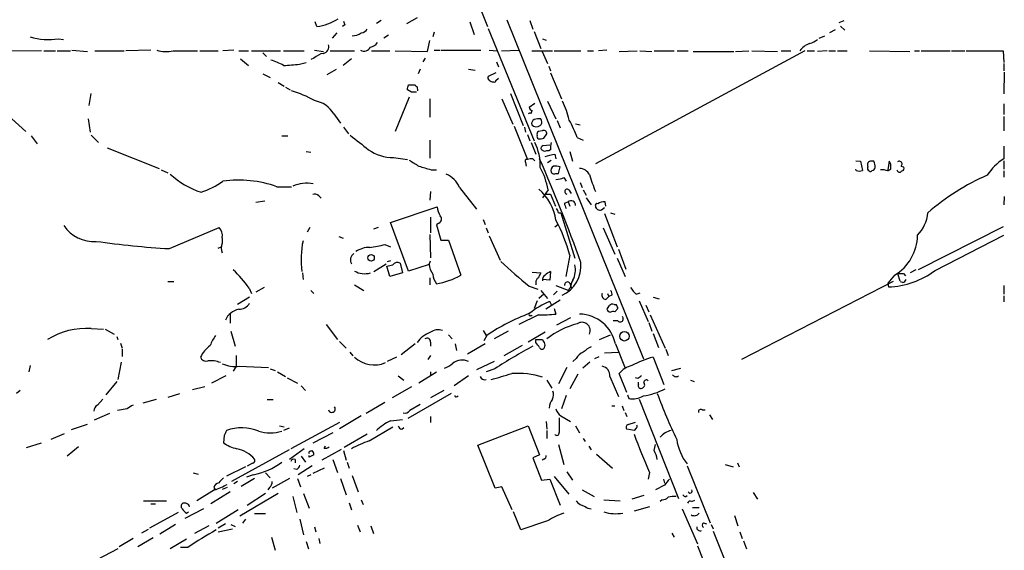
# Model space of a CAD drawing. Extents: x 5 to 1065, y 9 to 896.
# Drawn here: x 736 to 874, y 701 to 775 of the extents above; entities that cross this region are included whole.
import ezdxf

# ---------------------------------------------------------------- set-up
doc = ezdxf.new("R2010")
doc.units = 0
doc.header["$MEASUREMENT"] = 0
doc.layers.add('MAIN', color=5, linetype='CONTINUOUS')

msp = doc.modelspace()

# ---------------------------------------------------------------- linework, layer by layer
at = {"layer": 'MAIN'}
for p, q in [((799.7613, 779.1026), (801.624, 774.446)), ((777.8327, 774.446), (777.5787, 775.1233)), ((786.8073, 775.2926), (786.13, 774.8693)), ((790.3633, 774.8693), (791.8873, 775.716)), ((799.1687, 775.1233), (799.7613, 773.3453)), ((804.3333, 775.3773), (823.3833, 728.0486)), ((807.5507, 775.2926), (807.974, 774.1073)), ((850.7307, 775.0386), (851.408, 775.2926)), ((781.7273, 774.7), (781.3887, 774.446)), ((794.1733, 773.684), (794.004, 773.0066)), ((801.7087, 774.192), (808.1433, 758.5286)), ((808.1433, 773.7686), (809.0747, 771.398)), ((850.138, 774.0226), (849.376, 773.5993)), ((850.9, 774.5306), (851.4927, 773.938)), ((741.7647, 772.7526), (742.442, 772.668)), ((780.6267, 773.5993), (779.9493, 772.8373)), ((787.8233, 773.2606), (787.146, 772.8373)), ((793.242, 770.9746), (793.5807, 772.4986)), ((809.3287, 772.7526), (809.8367, 772.5833)), ((847.9367, 772.8373), (848.6987, 773.176)), ((739.394, 771.0593), (727.5407, 770.9746)), ((739.7327, 771.0593), (741.3413, 771.0593)), ((741.5953, 771.0593), (743.458, 771.0593)), ((743.6273, 771.144), (745.8287, 770.9746)), ((746.8447, 771.0593), (750.9087, 771.0593)), ((754.634, 771.144), (751.1627, 771.0593)), ((757.7667, 771.0593), (761.1533, 771.0593)), ((761.492, 771.0593), (764.032, 771.0593)), ((766.2333, 771.144), (764.7093, 771.0593)), ((766.9107, 771.0593), (768.2653, 771.0593)), ((768.6887, 771.0593), (772.7527, 771.0593)), ((773.176, 771.0593), (776.0547, 771.0593)), ((777.494, 771.144), (778.764, 770.9746)), ((779.6953, 771.0593), (783.082, 771.0593)), ((785.4527, 771.0593), (787.9927, 771.0593)), ((788.7547, 771.0593), (793.242, 770.9746)), ((794.1733, 771.144), (795.02, 771.144)), ((795.1893, 771.144), (800.6927, 771.144)), ((801.878, 771.144), (802.9787, 771.0593)), ((803.5713, 771.0593), (806.0267, 771.144)), ((807.8047, 771.0593), (810.6833, 771.0593)), ((809.244, 770.9746), (810.006, 769.2813)), ((810.9373, 771.0593), (814.6627, 771.0593)), ((815.594, 771.0593), (816.4407, 771.0593)), ((845.9047, 771.0593), (816.6947, 755.3113)), ((818.3033, 771.144), (817.118, 771.0593)), ((819.9967, 770.9746), (822.5367, 771.0593)), ((822.8753, 771.0593), (824.5687, 770.9746)), ((824.9073, 771.0593), (827.7013, 771.0593)), ((828.1247, 771.0593), (829.6487, 771.0593)), ((830.326, 770.9746), (835.9987, 770.9746)), ((836.2527, 770.9746), (838.1153, 771.0593)), ((838.5387, 771.0593), (842.0947, 770.9746)), ((842.6027, 771.0593), (843.9573, 771.0593)), ((846.2433, 771.0593), (847.2593, 771.0593)), ((849.0373, 771.0593), (847.6827, 770.9746)), ((849.2913, 771.0593), (850.2227, 771.0593)), ((850.4767, 771.0593), (851.8313, 771.0593)), ((854.964, 771.0593), (860.552, 770.9746)), ((861.2293, 771.0593), (861.9067, 771.0593)), ((862.1607, 771.0593), (866.2247, 771.0593)), ((866.394, 771.0593), (868.2567, 771.0593)), ((868.426, 771.0593), (873.5907, 771.0593)), ((873.5907, 771.0593), (873.6753, 769.4506)), ((767.1647, 769.9586), (768.2653, 769.0273)), ((770.2973, 770.8053), (770.8053, 770.2973)), ((777.4093, 770.0433), (776.986, 769.874)), ((782.6587, 769.9586), (781.4733, 769.0273)), ((792.6493, 769.5353), (792.988, 770.0433)), ((802.894, 769.5353), (803.148, 768.858)), ((775.3773, 769.1966), (776.3087, 769.4506)), ((779.272, 767.7573), (780.542, 768.5193)), ((792.226, 768.5193), (791.972, 767.842)), ((798.9993, 768.5193), (799.9307, 768.35)), ((810.1753, 768.9426), (810.4293, 768.2653)), ((873.6753, 769.2813), (873.6753, 768.2653)), ((770.2973, 767.842), (771.3133, 767.334)), ((802.8093, 768.0113), (801.7087, 767.5033)), ((802.8093, 766.9106), (803.148, 767.2493)), ((810.4293, 768.0113), (811.9533, 764.3706)), ((873.76, 768.096), (873.6753, 765.048)), ((772.414, 766.6566), (773.2607, 766.1486)), ((773.43, 765.9793), (774.1073, 765.6406)), ((791.0407, 765.302), (790.448, 765.6406)), ((790.6173, 766.318), (791.5487, 766.318)), ((791.8027, 766.064), (791.8873, 765.4713)), ((746.252, 765.1326), (745.998, 763.4393)), ((790.702, 764.6246), (788.7547, 759.7986)), ((793.5807, 764.3706), (793.5807, 761.8306)), ((803.656, 764.3706), (805.18, 760.8146)), ((804.8413, 765.1326), (806.6193, 760.6453)), ((810.006, 764.032), (811.1913, 761.5766)), ((807.466, 763.1853), (808.228, 763.778)), ((807.72, 762.3386), (807.8893, 762.762)), ((873.6753, 763.6933), (873.6753, 762.1693)), ((735.2453, 761.5766), (737.1927, 759.7986)), ((745.9133, 761.5766), (746.1673, 759.714)), ((780.2033, 762.254), (781.1347, 760.984)), ((809.1593, 761.3226), (809.0747, 761.5766)), ((811.3607, 761.3226), (811.784, 760.3066)), ((873.6753, 761.9153), (873.6753, 759.8833)), ((781.558, 760.3913), (782.2353, 759.46)), ((805.3493, 760.5606), (807.212, 755.904)), ((806.7887, 760.3913), (806.958, 759.714)), ((813.9007, 760.8993), (814.578, 760.73)), ((737.9547, 759.206), (738.8013, 758.1053)), ((746.3367, 759.2906), (747.3527, 758.2746)), ((772.922, 759.206), (773.7687, 759.206)), ((793.5807, 758.6133), (793.5807, 756.0733)), ((807.212, 759.3753), (807.5507, 758.5286)), ((809.244, 759.8833), (808.736, 759.7986)), ((809.498, 758.8673), (809.9213, 759.46)), ((814.1547, 758.952), (815.0013, 758.6133)), ((748.538, 757.5126), (755.8193, 754.634)), ((807.72, 758.2746), (808.3973, 756.666)), ((809.5827, 757.0046), (809.1593, 757.2586)), ((809.4133, 757.8513), (810.3447, 757.936)), ((810.4293, 757.2586), (810.1753, 757.0893)), ((873.6753, 757.7666), (873.6753, 755.9886)), ((776.3087, 757.0046), (776.986, 756.92)), ((788.5007, 756.158), (790.448, 755.904)), ((807.974, 755.9886), (808.228, 755.7346)), ((810.006, 755.4806), (810.514, 755.8193)), ((811.022, 756.666), (811.1913, 755.9886)), ((813.1387, 757.0046), (813.4773, 755.65)), ((756.0733, 754.4646), (757.0047, 754.0413)), ((793.75, 754.4646), (794.512, 754.4646)), ((806.958, 755.4806), (807.0427, 754.9726)), ((811.53, 753.9566), (811.784, 754.888)), ((853.0167, 755.7346), (853.694, 755.65)), ((853.1013, 754.38), (853.0167, 754.5493)), ((853.694, 755.65), (853.948, 754.38)), ((855.5567, 755.65), (855.218, 755.65)), ((857.6733, 755.65), (857.504, 754.4646)), ((857.504, 754.2953), (857.9273, 754.5493)), ((857.9273, 755.2266), (857.6733, 755.65)), ((859.3667, 754.9726), (859.7053, 754.888)), ((873.6753, 755.7346), (873.6753, 754.5493)), ((811.1913, 753.9566), (811.53, 753.9566)), ((812.292, 753.364), (812.6307, 752.856)), ((873.6753, 754.2953), (873.6753, 753.4486)), ((772.2447, 752.094), (774.2767, 752.094)), ((797.7293, 752.0093), (800.1, 748.9613)), ((810.0907, 751.6706), (809.3287, 750.57)), ((812.9693, 751.6706), (813.308, 751.1626)), ((814.578, 752.6866), (814.832, 752.0093)), ((815.0013, 751.6706), (815.4247, 750.9086)), ((778.0867, 750.824), (778.4253, 750.4853)), ((793.6653, 751.4166), (793.5807, 750.2313)), ((809.752, 751.078), (810.4293, 751.078)), ((810.4293, 751.078), (811.1067, 749.3846)), ((815.4247, 750.57), (816.102, 749.554)), ((873.76, 750.7393), (873.6753, 749.554)), ((770.5513, 750.062), (769.2813, 749.8926)), ((788.0773, 747.0986), (794.5967, 749.3)), ((812.3767, 749.808), (812.8847, 749.9773)), ((812.8847, 749.9773), (813.1387, 749.3846)), ((817.5413, 748.8766), (817.9647, 749.2153)), ((818.134, 749.3846), (818.0493, 749.9773)), ((793.6653, 747.8606), (793.6653, 745.6593)), ((811.53, 748.4533), (811.8687, 748.4533)), ((811.8687, 748.4533), (813.816, 742.1033)), ((817.9647, 748.3686), (819.7427, 743.712)), ((818.8113, 748.4533), (819.404, 748.284)), ((757.2587, 743.458), (764.2013, 746.4213)), ((776.8167, 746.4213), (776.478, 745.744)), ((786.384, 746.4213), (785.7067, 746.1673)), ((790.6173, 740.3253), (788.0773, 747.0986)), ((794.8507, 747.014), (794.512, 746.76)), ((794.512, 746.76), (795.1047, 744.6433)), ((801.0313, 747.522), (801.2853, 746.8446)), ((801.4547, 746.3366), (801.7087, 745.6593)), ((811.022, 746.506), (811.4453, 746.8446)), ((817.7953, 746.3366), (819.404, 742.696)), ((873.5907, 746.506), (861.7373, 740.4946)), ((764.6247, 744.982), (764.6247, 744.22)), ((780.8807, 745.1513), (781.4733, 744.8973)), ((793.5807, 745.4053), (793.6653, 742.188)), ((801.878, 745.236), (803.402, 741.8493)), ((864.108, 740.41), (873.6753, 745.3206)), ((764.032, 743.5426), (764.4553, 743.712)), ((787.3153, 744.0506), (788.0773, 743.712)), ((795.1047, 744.6433), (796.2053, 744.6433)), ((796.2053, 744.6433), (797.8987, 739.7326)), ((813.1387, 742.5266), (812.546, 739.5633)), ((819.7427, 742.1033), (820.8433, 739.5633)), ((819.912, 743.3733), (820.928, 740.5793)), ((785.7913, 740.2406), (787.4847, 741.3413)), ((787.9927, 739.5633), (787.5693, 741.0026)), ((788.0773, 741.7646), (787.654, 741.5953)), ((789.432, 741.426), (789.7707, 740.0713)), ((793.496, 741.2566), (790.6173, 740.3253)), ((793.496, 741.2566), (793.6653, 741.7646)), ((775.8007, 740.0713), (775.8853, 739.14)), ((789.7707, 740.0713), (787.9927, 739.5633)), ((793.5807, 739.394), (793.5807, 738.378)), ((807.8893, 740.156), (809.0747, 740.0713)), ((810.4293, 740.2406), (810.3447, 739.0553)), ((858.4353, 739.7326), (857.504, 738.632)), ((858.8587, 739.9866), (859.1973, 738.9706)), ((859.7053, 739.9866), (859.9593, 739.648)), ((861.3987, 740.4946), (860.6367, 740.0713)), ((757.0047, 738.886), (757.8513, 738.886)), ((768.35, 737.9546), (768.6887, 737.1926)), ((770.4667, 738.0393), (769.2813, 737.362)), ((783.082, 738.378), (784.352, 737.616)), ((807.466, 738.2086), (808.6513, 737.7853)), ((808.3973, 738.7166), (808.3973, 738.378)), ((810.3447, 739.0553), (809.3287, 739.14)), ((811.1913, 738.2933), (812.9693, 737.616)), ((858.266, 738.886), (837.0993, 727.964)), ((857.504, 738.632), (857.5887, 738.124)), ((859.6207, 738.7166), (859.282, 738.8013)), ((873.6753, 738.2933), (873.6753, 737.108)), ((768.4347, 736.6846), (766.7413, 735.6686)), ((776.986, 737.616), (777.4093, 737.1926)), ((809.498, 737.108), (808.8207, 736.5153)), ((809.0747, 737.616), (810.006, 736.5153)), ((811.3607, 737.5313), (810.8527, 737.0233)), ((818.134, 736.346), (818.5573, 736.7693)), ((818.388, 737.1926), (818.5573, 736.7693)), ((818.9807, 736.9386), (818.5573, 736.7693)), ((822.3673, 737.108), (822.96, 737.2773)), ((824.738, 736.6846), (825.5847, 736.4306)), ((873.6753, 736.854), (873.6753, 736.0073)), ((808.5667, 736.1766), (808.1433, 735.076)), ((811.784, 736.2613), (809.752, 734.9913)), ((810.5987, 735.4993), (810.3447, 736.092)), ((819.3193, 735.6686), (819.5733, 735.6686)), ((822.7907, 736.1766), (824.0607, 733.298)), ((823.722, 735.584), (824.1453, 734.6526)), ((765.7253, 734.314), (765.7253, 733.044)), ((808.736, 734.2293), (806.0267, 732.8746)), ((807.72, 734.1446), (807.8893, 734.06)), ((810.9373, 735.076), (811.1913, 734.314)), ((813.2233, 733.806), (811.276, 732.79)), ((819.8273, 735.076), (819.404, 734.6526)), ((824.3147, 734.2293), (826.4313, 729.5726)), ((779.1027, 732.8746), (780.7113, 730.758)), ((819.8273, 733.3826), (819.15, 733.3826)), ((824.1453, 733.1286), (824.5687, 731.9433)), ((746.3367, 732.282), (748.03, 732.1973)), ((748.284, 732.1973), (749.554, 731.52)), ((749.8927, 731.1813), (750.062, 730.758)), ((765.81, 731.9433), (766.4027, 729.8266)), ((796.2053, 731.4353), (796.7133, 730.8426)), ((801.0313, 732.028), (801.4547, 731.3506)), ((801.5393, 731.3506), (801.116, 730.5886)), ((804.5027, 731.9433), (802.5553, 730.8426)), ((809.6673, 731.774), (807.2967, 730.4193)), ((817.2873, 730.758), (818.8113, 731.4353)), ((824.738, 731.6046), (825.5, 729.6573)), ((750.4007, 730.25), (750.6547, 729.5726)), ((780.9653, 730.504), (781.8967, 729.5726)), ((791.5487, 730.1653), (789.6013, 728.6413)), ((793.6653, 730.4193), (793.6653, 729.8266)), ((797.1367, 730.1653), (797.306, 729.234)), ((801.2853, 730.1653), (798.83, 728.726)), ((806.45, 729.9113), (803.91, 728.472)), ((808.3973, 730.758), (809.3287, 730.758)), ((808.3973, 730.3346), (808.3973, 730.758)), ((819.4887, 730.1653), (820.8433, 726.7786)), ((750.6547, 729.4033), (750.6547, 728.3873)), ((766.572, 728.5566), (766.572, 727.0326)), ((782.4047, 728.98), (782.828, 728.472)), ((788.924, 728.3026), (787.654, 727.71)), ((793.6653, 728.5566), (793.3267, 727.964)), ((816.61, 728.1333), (817.2027, 728.3873)), ((817.9647, 728.8953), (819.912, 728.98)), ((824.738, 728.3026), (826.262, 724.4926)), ((826.516, 729.4033), (826.8547, 728.5566)), ((737.7853, 727.1173), (737.616, 726.2706)), ((750.4853, 727.6253), (750.062, 725.17)), ((766.572, 727.0326), (766.1487, 726.3553)), ((766.9953, 727.0326), (771.0593, 726.8633)), ((802.5553, 727.71), (800.1, 726.5246)), ((813.9853, 728.1333), (813.562, 727.71)), ((815.9327, 727.6253), (814.9167, 726.7786)), ((765.1327, 725.678), (763.1007, 724.662)), ((771.3133, 726.694), (771.9907, 726.44)), ((772.3293, 726.2706), (773.43, 725.5933)), ((789.178, 725.678), (789.94, 725.0853)), ((794.512, 726.186), (792.0567, 724.662)), ((793.6653, 726.2706), (793.6653, 725.678)), ((798.9993, 725.678), (796.9673, 724.3233)), ((802.64, 726.694), (801.4547, 726.2706)), ((812.7153, 726.8633), (811.53, 724.5773)), ((814.2393, 725.932), (813.1387, 723.9)), ((818.7267, 725.5933), (819.912, 722.7993)), ((821.0973, 723.392), (819.9967, 726.0166)), ((827.3627, 726.44), (828.6327, 726.7786)), ((749.8927, 724.916), (748.3687, 723.0533)), ((773.684, 725.424), (775.1233, 724.662)), ((775.6313, 724.3233), (776.224, 723.646)), ((809.9213, 725.0853), (810.5987, 723.9846)), ((822.6213, 725.3393), (822.2827, 725.424)), ((822.706, 724.4926), (822.706, 724.8313)), ((829.9873, 725.0853), (830.4953, 724.916)), ((736.4307, 723.646), (735.9227, 723.2226)), ((757.0893, 722.7146), (758.698, 723.2226)), ((762.1693, 724.154), (760.476, 723.7306)), ((791.0407, 724.154), (788.3313, 722.63)), ((796.544, 723.2226), (790.5327, 719.7513)), ((795.528, 723.646), (793.6653, 722.63)), ((797.3907, 722.7993), (797.56, 722.884)), ((812.6307, 722.9686), (811.9533, 721.106)), ((821.182, 723.0533), (821.3513, 722.5453)), ((747.1833, 721.614), (747.9453, 722.4606)), ((755.396, 722.376), (753.5333, 721.868)), ((770.89, 722.376), (771.7367, 722.376)), ((787.3153, 721.9526), (784.6907, 720.4286)), ((792.226, 721.6986), (790.7867, 720.852)), ((818.9807, 721.5293), (819.404, 721.5293)), ((820.42, 721.5293), (820.674, 720.852)), ((822.7907, 722.4606), (828.294, 708.5753)), ((748.8767, 720.4286), (746.76, 719.4973)), ((751.332, 721.106), (749.9773, 720.852)), ((784.0133, 720.09), (780.9653, 718.312)), ((811.8687, 720.09), (813.2233, 719.328)), ((820.8433, 720.598), (821.0973, 720.0053)), ((831.596, 720.9366), (832.0193, 720.9366)), ((832.612, 720.2593), (833.0353, 719.582)), ((745.744, 718.9046), (743.5427, 718.1426)), ((772.5833, 718.7353), (773.2607, 718.566)), ((780.9653, 719.1586), (774.192, 715.518)), ((788.0773, 719.4126), (789.7707, 719.582)), ((793.6653, 720.0053), (793.6653, 719.1586)), ((800.2693, 716.026), (807.2967, 718.7353)), ((807.2967, 718.7353), (808.9053, 714.6713)), ((809.8367, 719.328), (809.9213, 718.2273)), ((813.9007, 718.7353), (814.4933, 717.7193)), ((821.2667, 718.9046), (822.2827, 719.2433)), ((740.7487, 716.8726), (742.6113, 717.6346)), ((764.8787, 717.3806), (764.794, 716.3646)), ((773.938, 718.3966), (773.176, 718.058)), ((780.034, 717.7193), (777.24, 716.28)), ((784.86, 717.55), (781.6427, 715.6873)), ((785.114, 716.6186), (788.416, 718.566)), ((789.686, 718.2273), (789.94, 718.4813)), ((809.9213, 718.058), (809.9213, 716.9573)), ((822.1133, 718.058), (821.0973, 718.2273)), ((822.3673, 718.3966), (822.1133, 718.058)), ((737.2773, 715.6873), (739.394, 716.3646)), ((778.8487, 715.6026), (779.018, 715.9413)), ((802.7247, 710.0146), (800.2693, 716.026)), ((811.53, 716.1106), (812.292, 713.3166)), ((815.0013, 716.9573), (815.2553, 716.534)), ((824.9073, 715.264), (825.0767, 716.1106)), ((744.5587, 715.772), (742.95, 714.502)), ((773.938, 715.3486), (765.8947, 710.946)), ((776.0547, 715.518), (774.0227, 713.994)), ((777.4093, 714.6713), (776.732, 714.3326)), ((776.732, 714.3326), (776.732, 714.5866)), ((776.9013, 715.1793), (777.1553, 715.264)), ((781.2193, 715.4333), (778.51, 713.9093)), ((781.558, 715.264), (781.8967, 713.9093)), ((808.9053, 714.6713), (807.974, 714.248)), ((815.7633, 715.8566), (816.102, 715.3486)), ((816.864, 714.756), (819.0653, 712.8086)), ((768.858, 713.486), (768.096, 713.0626)), ((774.7847, 713.994), (774.7847, 713.5706)), ((775.6313, 714.502), (776.224, 713.6553)), ((780.034, 713.994), (780.7113, 712.216)), ((782.066, 713.6553), (782.32, 712.8086)), ((807.974, 714.248), (809.1593, 711.1153)), ((809.498, 714.0786), (809.244, 713.9093)), ((834.8133, 713.3166), (835.914, 712.978)), ((836.5067, 713.5706), (836.7607, 712.978)), ((760.5607, 712.1313), (761.238, 711.962)), ((767.842, 712.978), (765.2173, 711.708)), ((768.9427, 711.8773), (768.0113, 711.5386)), ((770.636, 712.1313), (771.3133, 711.454)), ((775.0387, 712.6393), (774.6153, 712.724)), ((777.1553, 713.1473), (775.208, 711.8773)), ((776.986, 711.8773), (776.478, 711.6233)), ((778.8487, 712.8086), (777.24, 712.0466)), ((812.7153, 712.3006), (813.4773, 711.1153)), ((824.23, 712.216), (824.0607, 711.2846)), ((829.4793, 713.1473), (832.6967, 705.1886)), ((766.7413, 710.946), (766.2333, 710.6073)), ((769.112, 711.3693), (767.2493, 710.2686)), ((774.0227, 711.3693), (771.5673, 710.0146)), ((775.1233, 711.3693), (775.5467, 710.184)), ((781.1347, 711.3693), (781.8967, 709.0833)), ((782.7433, 711.7926), (783.59, 709.5066)), ((809.1593, 711.1153), (810.3447, 711.2846)), ((810.3447, 711.2846), (811.784, 707.644)), ((810.9373, 711.6233), (812.9693, 709.168)), ((826.3467, 710.438), (825.0767, 709.7606)), ((826.1773, 711.2846), (826.3467, 710.692)), ((763.524, 709.7606), (761.0687, 708.2366)), ((765.7253, 709.5066), (763.016, 707.8133)), ((763.4393, 710.0993), (763.6087, 709.8453)), ((765.302, 710.0993), (764.6247, 709.8453)), ((772.414, 709.2526), (767.08, 706.12)), ((768.096, 707.644), (770.636, 709.3373)), ((771.2287, 710.0993), (770.9747, 709.7606)), ((775.97, 709.2526), (776.732, 707.2206)), ((803.656, 710.184), (802.7247, 710.0146)), ((805.0953, 706.9666), (803.656, 710.184)), ((814.832, 709.7606), (816.5253, 708.8293)), ((838.708, 709.422), (839.3007, 708.4906)), ((753.618, 708.2366), (756.8353, 708.2366)), ((754.634, 707.8133), (755.3113, 707.8133)), ((759.5447, 707.898), (759.1213, 707.898)), ((774.446, 708.8293), (775.0387, 706.628)), ((782.32, 707.9826), (782.6587, 706.9666)), ((784.0133, 708.406), (784.2673, 707.7286)), ((817.88, 708.406), (820.166, 708.2366)), ((823.468, 708.9986), (821.7747, 708.4906)), ((826.008, 708.406), (825.754, 708.152)), ((829.31, 708.8293), (829.4793, 708.9986)), ((830.1567, 708.152), (830.58, 708.3213)), ((758.444, 706.628), (754.4647, 704.4266)), ((762, 707.136), (759.3753, 705.7813)), ((759.6293, 706.5433), (759.8833, 706.7126)), ((763.778, 705.104), (766.826, 707.0513)), ((769.112, 706.4586), (770.636, 706.4586)), ((806.2807, 704.1726), (805.2647, 706.7126)), ((824.23, 707.39), (822.1133, 706.7973)), ((828.802, 707.136), (830.9187, 702.2253)), ((830.2413, 707.3053), (831.1727, 707.3053)), ((758.1053, 704.9346), (755.904, 703.58)), ((765.048, 705.0193), (764.032, 704.4266)), ((765.81, 704.9346), (766.4027, 704.6806)), ((767.842, 705.6966), (767.4187, 705.104)), ((775.462, 705.6966), (775.97, 703.4953)), ((810.006, 705.4426), (806.2807, 704.1726)), ((831.7653, 705.1886), (832.1887, 705.0193)), ((832.866, 704.9346), (833.12, 704.342)), ((836.0833, 706.2046), (836.5913, 704.7653)), ((754.2953, 704.2573), (753.364, 703.7493)), ((762.762, 704.7653), (760.73, 703.6646)), ((764.032, 703.9186), (766.064, 704.342)), ((777.494, 704.596), (777.6633, 703.9186)), ((783.5053, 704.85), (783.844, 703.9186)), ((785.368, 704.7653), (785.7067, 703.6646)), ((827.3627, 703.7493), (827.7013, 703.1566)), ((833.12, 704.0033), (863.9387, 626.872)), ((836.8453, 703.9186), (837.184, 702.9873)), ((752.1787, 702.9873), (750.2313, 701.802)), ((754.9727, 703.072), (752.856, 701.802)), ((759.6293, 702.9026), (757.3433, 701.548)), ((771.4827, 703.1566), (771.9907, 701.3786)), ((776.3087, 702.564), (776.6473, 701.548)), ((778.0867, 702.9873), (778.256, 702.31)), ((837.3533, 702.6486), (837.7767, 701.548)), ((750.062, 701.548), (747.0987, 700.024)), ((759.7987, 701.7173), (758.7827, 701.7173)), ((830.9187, 701.9713), (864.2773, 618.5746))]:
    msp.add_line(p, q, dxfattribs=at)
for centre, radius in [((785.3832, 742.1637), 0.4504), ((820.7472, 731.2216), 0.6635)]:
    msp.add_circle(centre, radius, dxfattribs=at)
for centre, radius, start, end in [((776.6851, 782.0754), 7.7152, 278.554194, 302.196828), ((782.7868, 775.3353), 1.2354, 185.914572, 210.947849), ((783.9285, 774.7003), 1.1042, 274.404277, 327.518859), ((740.3522, 781.9229), 9.2784, 253.9395, 278.756444), ((782.7861, 775.1645), 1.9889, 268.76697, 308.098332), ((845.5318, 775.344), 3.4333, 287.811683, 308.791426), ((756.8031, 775.9446), 4.9794, 254.598952, 281.158062), ((778.5713, 771.6169), 0.9168, 282.133605, 18.381588), ((784.3944, 772.0329), 1.0035, 242.349689, 332.354747), ((784.9451, 773.1752), 1.6431, 281.878242, 325.50333), ((847.2539, 769.7683), 2.4029, 106.237886, 147.501741), ((768.9838, 761.7008), 8.4411, 60.221947, 73.381049), ((779.1871, 768.1808), 2.5748, 99.457932, 133.667122), ((767.059, 862.9581), 94.1298, 273.725978, 275.069873), ((802.0472, 767.3339), 0.3785, 153.414641, 243.448488), ((802.3649, 767.313), 0.5814, 213.124262, 280.484658), ((802.5977, 766.9106), 0.2116, 233.124688, 0), ((770.5786, 752.1908), 13.7858, 59.89189, 74.439559), ((621.1768, 808.3058), 174.5653, 345.853137, 346.082312), ((791.8447, 766.36), 0.299, 188.075896, 261.924104), ((776.7851, 760.1837), 3.9963, 31.202017, 79.782226), ((791.3793, 596.0021), 169.3002, 89.885375, 90.114591), ((795.7094, 756.7306), 17.964, 15.090047, 23.981725), ((807.8894, 763.1854), 0.4234, 180.013532, 269.986468), ((807.5929, 761.8734), 0.4823, 74.718831, 127.891655), ((808.5075, 760.8739), 0.7174, 120.507657, 191.571512), ((808.8206, 759.2052), 2.385, 83.883985, 106.498134), ((808.7359, 761.0686), 0.4937, 300.975698, 30.959776), ((798.8648, 753.572), 16.2088, 19.38525, 28.907553), ((808.442, 761.3121), 0.8631, 222.408095, 309.414584), ((809.4965, 759.5338), 0.4312, 350.144439, 125.84663), ((1291.754, 1393.2679), 813.1899, 231.2255959, 231.4547811), ((808.9052, 759.46), 0.3785, 116.551512, 206.585359), ((808.9053, 759.1212), 0.3786, 153.421413, 243.434949), ((808.9474, 760.3508), 1.5824, 262.322568, 290.362373), ((788.5996, 762.4947), 6.3375, 235.711391, 269.105829), ((802.1459, 755.1202), 6.8514, 357.348947, 27.41291), ((809.4839, 757.4703), 0.3875, 100.497939, 213.11188), ((813.5192, 757.5125), 3.1003, 165.770125, 184.697495), ((1003.05, 1094.0638), 399.3758, 237.879628, 238.108816), ((807.1153, 755.6741), 0.2494, 67.187518, 230.891653), ((807.8046, 754.04), 1.9559, 85.031528, 107.636421), ((613.5389, 669.9144), 213.4872, 19.59475, 23.777249), ((810.0059, 756.1594), 0.9452, 79.675635, 116.597581), ((725.677, 1095.1421), 349.07, 283.922643, 284.151846), ((877.6123, 749.7656), 7.3638, 122.319617, 147.680383), ((919.9143, 1178.0798), 442.0037, 253.185853, 253.415016), ((799.8866, 749.845), 10.3661, 10.143385, 28.575567), ((811.2476, 754.3236), 0.7597, 121.31945, 195.07521), ((811.1068, 752.6014), 2.3848, 73.502805, 96.116527), ((814.5111, 753.1554), 1.4787, 25.298258, 90.689717), ((855.1672, 755.1335), 0.519, 84.38278, 208.234203), ((855.091, 754.6763), 0.4359, 150.941566, 240.941566), ((855.3026, 754.8034), 0.4234, 270.013532, 359.986468), ((854.3704, 754.9725), 1.3661, 352.885388, 29.730836), ((856.6012, 752.0109), 2.4563, 68.435957, 92.641434), ((688.6273, 754.888), 169.3003, 359.885375, 0.114591), ((859.1396, 754.4877), 0.3663, 183.61536, 328.314618), ((859.1127, 755.269), 0.3875, 310.593275, 130.604502), ((859.3807, 754.6763), 0.3875, 280.497939, 33.11188), ((765.428, 762.6757), 11.9527, 227.437816, 251.631142), ((794.3213, 750.4641), 3.7419, 24.389718, 65.606861), ((810.9373, 754.3799), 0.4936, 210.955794, 300.965747), ((811.0442, 756.2595), 3.1529, 272.674103, 293.313364), ((850.2949, 764.7535), 36.1503, 197.658918, 201.649573), ((853.5247, 755.2261), 0.9461, 243.415991, 296.578593), ((855.0698, 754.4435), 0.2414, 217.88123, 344.749045), ((884.0962, 724.4352), 31.9068, 113.46883, 131.170198), ((757.5025, 763.4597), 12.8209, 288.927736, 304.20197), ((766.9576, 737.45), 15.5692, 70.148285, 98.302941), ((776.4779, 747.3119), 5.2738, 80.760221, 112.661065), ((804.0344, 746.3179), 7.2439, 8.889524, 48.643981), ((812.7511, 751.4134), 0.3373, 49.689825, 263.907418), ((777.5702, 750.4429), 0.6419, 36.421795, 120.960695), ((798.7466, 749.9776), 4.2049, 189.27348, 207.59252), ((810.5725, 748.3937), 0.9594, 3.561805, 42.837328), ((813.8988, 749.892), 1.5244, 183.158773, 213.708832), ((813.3033, 749.5446), 0.602, 352.815971, 134.051102), ((816.9063, 749.5117), 0.2468, 59.02828, 210.991622), ((817.3025, 749.438), 0.6101, 185.020991, 293.043211), ((817.8376, 748.6651), 1.3292, 80.835319, 127.237168), ((794.6306, 747.5728), 0.6006, 291.498476, 49.578763), ((857.7072, 749.0303), 5.4156, 316.764301, 353.883895), ((746.6447, 749.3955), 4.9353, 213.44729, 274.291324), ((762.7993, 745.2269), 1.8418, 352.358691, 40.428535), ((787.6588, 735.2637), 26.4948, 15.909899, 27.352982), ((855.0548, 745.3993), 6.5984, 300.818414, 359.316606), ((764.1226, 864.8275), 121.5634, 261.909444, 266.763157), ((765.8733, 743.5426), 1.4205, 151.518946, 208.477509), ((789.3326, 741.869), 13.7136, 168.689494, 186.819576), ((785.1469, 740.3021), 3.3256, 89.107518, 124.749962), ((783.9695, 755.2768), 11.7142, 276.023292, 286.595896), ((783.5476, 741.8917), 1.0455, 121.760811, 211.765471), ((745.6475, 952.7382), 215.8458, 281.199225, 281.428434), ((789.051, 740.7909), 0.7406, 59.040224, 149.029609), ((795.936, 741.3991), 2.4442, 183.342371, 217.771979), ((843.8309, 783.9105), 58.4044, 226.308612, 231.490812), ((810.1922, 741.0376), 4.4955, 294.242274, 6.039693), ((810.8396, 740.4556), 3.0614, 332.780417, 13.533295), ((753.9635, 727.7104), 17.6611, 35.453541, 46.374226), ((784.4773, 742.752), 2.7992, 240.10203, 286.734337), ((796.4447, 740.0446), 2.4448, 183.343754, 217.765635), ((792.9942, 748.3149), 9.8848, 278.832625, 299.746535), ((809.0746, 738.8013), 0.6826, 119.738635, 187.12814), ((978.2202, 655.0627), 189.3057, 153.31696, 153.546156), ((810.0313, 739.1146), 0.7172, 120.497947, 191.582544), ((811.3174, 738.083), 2.3332, 112.372789, 135.008682), ((857.2695, 749.4734), 11.3539, 271.61101, 307.035217), ((859.282, 951.6363), 211.6501, 269.885408, 270.114592), ((812.8004, 738.3689), 0.4304, 53.89432, 190.116715), ((813.5202, 737.5733), 0.5526, 122.502209, 175.567893), ((812.4615, 738.2087), 0.7804, 347.463229, 40.603684), ((814.7188, 738.2087), 1.4335, 143.8016, 190.21011), ((824.3142, 739.4784), 3.0674, 207.979423, 230.602432), ((859.3241, 739.4364), 0.7785, 292.394546, 337.621867), ((818.2239, 736.9756), 0.6361, 160.052295, 261.87372), ((818.3876, 737.1502), 0.6297, 340.365149, 47.709785), ((766.9318, 736.7483), 1.7571, 269.311962, 328.796893), ((814.9733, 724.9301), 12.0835, 112.522734, 128.409882), ((691.4842, 819.9126), 152.6261, 326.192728, 326.421931), ((819.1076, 735.0761), 0.6292, 70.338213, 137.731211), ((818.8718, 735.0172), 0.9573, 3.521453, 42.879217), ((767.4915, 732.3811), 2.674, 102.544611, 156.033595), ((817.8701, 706.8821), 29.4177, 110.711808, 123.719994), ((807.593, 734.2716), 0.1796, 135, 315), ((809.3716, 751.4342), 17.2166, 267.884286, 276.067169), ((814.3828, 729.0992), 5.216, 11.793784, 88.786102), ((818.863, 735.1466), 0.5809, 195.507742, 264.893975), ((819.2345, 733.7214), 0.9465, 79.683783, 116.559637), ((820.1659, 733.6367), 0.4233, 216.886139, 53.113861), ((816.9636, 722.0498), 11.2653, 104.438506, 128.691819), ((814.8214, 732.028), 1.1453, 333.672077, 125.598157), ((745.5535, 722.4608), 9.8524, 85.440548, 122.631939), ((768.402, 727.9364), 5.8162, 144.054758, 160.150628), ((795.0309, 728.0821), 3.9364, 110.298972, 145.094312), ((794.7397, 730.3832), 1.7575, 69.376797, 127.686267), ((765.3179, 726.527), 4.1412, 125.191396, 154.610653), ((793.1996, 730.4786), 0.4694, 352.743283, 129.145968), ((847.0891, 657.1163), 82.5638, 118.278393, 122.572116), ((639.3423, 603.008), 211.6404, 36.756638, 36.985843), ((809.8788, 730.8001), 0.5517, 184.376403, 237.539959), ((808.9898, 729.996), 0.6828, 330.262404, 29.730309), ((817.7001, 726.2575), 3.8335, 114.637661, 134.749525), ((762.3458, 728.5708), 0.8145, 199.224648, 287.645249), ((785.8213, 731.2101), 3.9947, 226.706152, 293.278444), ((809.244, 729.7561), 0.3528, 196.262154, 343.737847), ((815.6289, 727.194), 1.8931, 109.361464, 150.252491), ((828.3832, 714.8927), 13.8965, 105.207205, 118.395225), ((762.9552, 723.9819), 3.8299, 68.309434, 95.431184), ((766.4029, 731.352), 4.3598, 245.929429, 277.80932), ((794.657, 729.8265), 3.1942, 287.409346, 312.087874), ((798.1209, 725.6569), 2.2331, 66.836784, 126.327495), ((817.3913, 725.7126), 1.3407, 354.894946, 79.917999), ((822.4828, 723.987), 3.2094, 102.746264, 140.77252), ((801.2642, 725.8474), 0.7037, 201.167873, 285.707168), ((591.9186, 1445.2777), 750.1632, 286.2735486, 286.5027284), ((805.8572, 714.6066), 11.4414, 72.337078, 94.242961), ((907.5425, 598.5203), 152.6259, 123.578058, 123.807262), ((827.9553, 726.186), 0.6106, 213.69267, 303.69267), ((823.0447, 724.3233), 0.3787, 153.441716, 296.558284), ((823.0869, 724.4503), 0.4827, 285.265529, 37.864574), ((823.799, 724.7929), 0.3341, 38.437515, 187.962819), ((797.2637, 722.9686), 0.2117, 180, 306.875312), ((809.6252, 723.0956), 1.234, 329.03067, 22.171283), ((821.9018, 725.5076), 3.013, 259.472512, 299.45264), ((822.0714, 731.8997), 9.1106, 278.279163, 298.590735), ((896.4532, 749.3812), 75.7805, 200.193341, 205.473916), ((747.7763, 720.6825), 1.1043, 122.481141, 175.595723), ((878.731, 509.7256), 246.8039, 120.84815, 121.077377), ((812.2501, 721.2328), 1.9906, 141.916493, 181.214773), ((779.9017, 721.0743), 0.4805, 196.65128, 36.485912), ((790.1093, 721.2648), 0.7933, 251.325226, 328.642337), ((812.7998, 721.4446), 1.6438, 191.887581, 235.496863), ((831.3843, 720.7038), 0.3146, 47.717737, 199.650149), ((791.5847, 712.2936), 7.9361, 116.228617, 133.418768), ((789.7705, 718.8198), 0.5985, 188.116564, 261.883436), ((1319.6143, 718.82), 508.0006, 179.885409, 180.114592), ((821.4078, 718.5095), 0.4196, 109.652905, 222.26634), ((822.3038, 718.6295), 0.2414, 285.250955, 52.11877), ((934.3979, 633.0694), 189.3281, 153.327138, 153.556321), ((767.3518, 712.2318), 6.2049, 67.715897, 110.120929), ((771.3134, 722.926), 5.2074, 252.005544, 287.99341), ((811.3086, 717.6998), 0.3233, 207.595155, 18.799171), ((892.7925, 742.5108), 74.9573, 199.450991, 203.83856), ((827.7799, 715.5243), 2.583, 101.204654, 141.659255), ((767.6309, 720.1339), 4.7176, 233.03367, 258.082444), ((790.4831, 701.3518), 16.1834, 109.375993, 118.913134), ((835.49, 717.955), 7.5408, 188.902711, 217.147531), ((765.7906, 711.2268), 4.3777, 40.649845, 78.589193), ((776.9013, 714.9676), 0.2116, 90, 216.875312), ((776.4532, 714.6123), 0.9579, 3.531189, 42.867946), ((779.0178, 716.3651), 0.781, 257.495859, 310.591747), ((809.3877, 714.5191), 0.454, 284.057665, 8.549485), ((821.1819, 713.3164), 4.2038, 9.275896, 27.600096), ((768.7875, 713.8669), 0.3874, 280.48609, 33.119959), ((767.1984, 721.1231), 9.4089, 280.683772, 307.4679), ((774.573, 713.6694), 0.3875, 56.88812, 169.502061), ((774.3608, 713.571), 1.1522, 306.039438, 342.889228), ((764.4129, 709.8029), 1.0178, 106.919786, 163.067804), ((756.1583, 729.4026), 20.9776, 290.555917, 295.841192), ((933.8177, 541.7779), 239.4974, 134.889638, 135.118804), ((770.5815, 710.8492), 0.9905, 310.795783, 5.608144), ((1038.3474, 541.5267), 271.0633, 141.224788, 141.453958), ((829.3523, 709.3795), 0.5518, 212.463229, 265.603684), ((829.9087, 709.6216), 0.2843, 203.860175, 29.269927), ((759.3109, 707.4912), 0.4488, 114.989129, 232.333315), ((759.5021, 707.3474), 0.5522, 4.424169, 85.575831), ((815.6366, 709.5494), 2.1096, 218.48505, 259.586564), ((826.1047, 709.3921), 0.9908, 264.399307, 319.194862), ((827.6591, 705.4855), 3.3569, 84.937847, 103.864449), ((829.945, 707.8274), 0.3875, 56.88812, 169.502061), ((760.3492, 707.8557), 1.4969, 208.737847, 241.253601), ((817.3115, 693.1944), 14.2614, 110.60744, 120.814174), ((816.1528, 708.491), 1.3559, 228.554901, 267.852942), ((819.5141, 711.616), 5.1685, 251.568907, 281.049698), ((830.4993, 706.9495), 0.7864, 237.087921, 328.901301), ((832.0194, 704.8499), 0.4233, 126.878017, 233.113861), ((786.4038, 663.0508), 46.9354, 118.820217, 124.530534), ((831.3192, 704.5374), 0.4887, 173.11346, 293.144714)]:
    msp.add_arc(centre, radius, start, end, dxfattribs=at)

doc.saveas('drawing.dxf')
